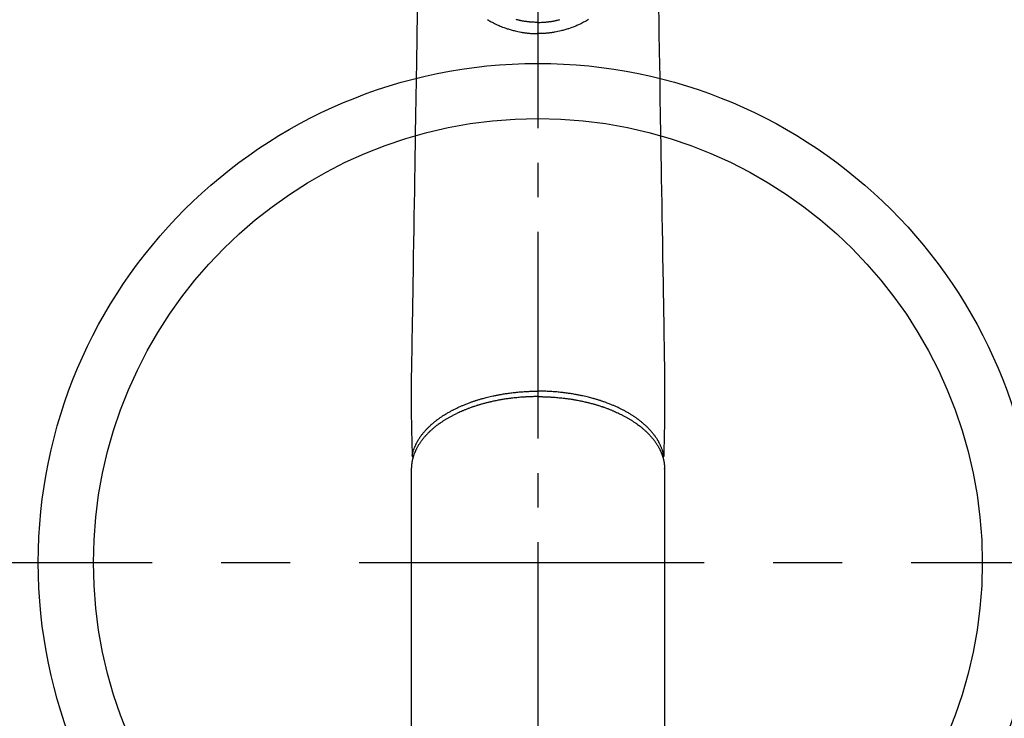
# Model space of a CAD drawing. Extents: x 83844 to 110317, y -25 to 8845.
# Drawn here: x 85123 to 85301, y 6946 to 7073 of the extents above; entities that cross this region are included whole.
import ezdxf

# ---------------------------------------------------------------- set-up
doc = ezdxf.new("R2010")
doc.units = 0
doc.header["$LTSCALE"] = 50
doc.header["$MEASUREMENT"] = 0
doc.linetypes.add('CENTER', pattern=[2, 1.25, -0.25, 0.25, -0.25])
doc.linetypes.add('CENTER2', pattern=[1.125, 0.75, -0.125, 0.125, -0.125])
doc.layers.add('150-機器', color=8, linetype='CONTINUOUS')

# ---------------------------------------------------------------- blocks, each defined once
blk = doc.blocks.new('F402_H')
at = {"layer": '150-機器', "color": 161, "linetype": 'CENTER2'}
blk.add_line((0, 136.03), (0, -355.42), dxfattribs=at)
at = {"layer": '150-機器', "color": 13, "linetype": 'Continuous'}
for p, q in [((-22.94, -188.26), (-22.94, -188.14)), ((-22.94, -188.14), (-22.94, -261.81)), ((22.94, -188.14), (22.94, -261.81))]:
    blk.add_line(p, q, dxfattribs=at)
for points in [[(-21.85, -104.86), (-21.88, -106.78), (-21.91, -108.7), (-21.93, -110.13), (-21.96, -111.56), (-21.98, -113), (-22.01, -114.43), (-22.06, -117.68), (-22.11, -120.93), (-22.17, -124.18), (-22.22, -127.43), (-22.25, -129.45), (-22.29, -131.46), (-22.32, -133.48), (-22.35, -135.5), (-22.39, -137.8), (-22.43, -140.1), (-22.46, -142.4), (-22.5, -144.7), (-22.54, -147.19), (-22.58, -149.68), (-22.63, -152.17), (-22.67, -154.66), (-22.69, -156.38), (-22.72, -158.09), (-22.75, -159.81), (-22.78, -161.53), (-22.8, -162.97), (-22.82, -164.4), (-22.85, -165.84), (-22.87, -167.28), (-22.89, -168.28), (-22.91, -169.27), (-22.93, -170.27), (-22.94, -171.27), (-22.94, -172.27), (-22.94, -173.26), (-22.94, -174.26), (-22.94, -175.25), (-22.94, -176.24), (-22.95, -177.23), (-22.95, -178.21), (-22.94, -179.2), (-22.93, -179.46), (-22.93, -179.72), (-22.92, -179.98), (-22.92, -180.24), (-22.9, -180.81), (-22.89, -181.38), (-22.88, -181.94), (-22.86, -182.51), (-22.85, -182.87), (-22.85, -183.22), (-22.84, -183.58), (-22.83, -183.94), (-22.83, -184.16), (-22.82, -184.39), (-22.81, -184.62), (-22.81, -184.84), (-22.81, -184.92), (-22.81, -185), (-22.8, -185.08), (-22.8, -185.16), (-22.8, -185.25), (-22.8, -185.34), (-22.8, -185.43), (-22.79, -185.53), (-22.79, -185.57), (-22.79, -185.62), (-22.79, -185.66), (-22.79, -185.71), (-22.79, -185.73), (-22.79, -185.75), (-22.79, -185.77), (-22.79, -185.79), (-22.79, -185.81), (-22.79, -185.83), (-22.79, -185.84), (-22.78, -185.86), (-22.78, -185.87), (-22.78, -185.88), (-22.78, -185.89), (-22.78, -185.9), (-22.77, -185.91), (-22.77, -185.92), (-22.77, -185.93), (-22.76, -185.94), (-22.76, -185.95), (-22.76, -185.97), (-22.75, -185.98), (-22.75, -185.99), (-22.74, -186), (-22.73, -186.01), (-22.73, -186.02), (-22.72, -186.03), (-22.72, -186.04), (-22.71, -186.04), (-22.71, -186.05), (-22.71, -186.05), (-22.7, -186.06), (-22.69, -186.07), (-22.68, -186.08), (-22.68, -186.09), (-22.67, -186.09), (-22.67, -186.09), (-22.67, -186.09), (-22.67, -186.1), (-22.66, -186.11), (-22.65, -186.11), (-22.64, -186.12), (-22.63, -186.13)], [(21.85, -104.86), (21.88, -106.78), (21.91, -108.7), (21.93, -110.13), (21.96, -111.56), (21.98, -113), (22.01, -114.43), (22.06, -117.68), (22.11, -120.93), (22.17, -124.18), (22.22, -127.43), (22.25, -129.45), (22.29, -131.46), (22.32, -133.48), (22.35, -135.5), (22.39, -137.8), (22.43, -140.1), (22.46, -142.4), (22.5, -144.7), (22.54, -147.19), (22.58, -149.68), (22.63, -152.17), (22.67, -154.66), (22.69, -156.38), (22.72, -158.09), (22.75, -159.81), (22.78, -161.53), (22.8, -162.97), (22.82, -164.4), (22.85, -165.84), (22.87, -167.28), (22.89, -168.28), (22.91, -169.27), (22.93, -170.27), (22.94, -171.27), (22.94, -172.27), (22.94, -173.26), (22.94, -174.26), (22.94, -175.25), (22.94, -176.24), (22.95, -177.23), (22.95, -178.21), (22.94, -179.2), (22.93, -179.46), (22.93, -179.72), (22.92, -179.98), (22.92, -180.24), (22.9, -180.81), (22.89, -181.38), (22.88, -181.94), (22.86, -182.51), (22.85, -182.87), (22.85, -183.22), (22.84, -183.58), (22.83, -183.94), (22.83, -184.16), (22.82, -184.39), (22.81, -184.62), (22.81, -184.84), (22.81, -184.92), (22.81, -185), (22.8, -185.08), (22.8, -185.16), (22.8, -185.25), (22.8, -185.34), (22.8, -185.43), (22.79, -185.53), (22.79, -185.57), (22.79, -185.62), (22.79, -185.66), (22.79, -185.71), (22.79, -185.73), (22.79, -185.75), (22.79, -185.77), (22.79, -185.79), (22.79, -185.81), (22.79, -185.83), (22.79, -185.84), (22.78, -185.86), (22.78, -185.87), (22.78, -185.88), (22.78, -185.89), (22.78, -185.9), (22.77, -185.91), (22.77, -185.92), (22.77, -185.93), (22.76, -185.94), (22.76, -185.95), (22.76, -185.97), (22.75, -185.98), (22.75, -185.99), (22.74, -186), (22.73, -186.01), (22.73, -186.02), (22.72, -186.03), (22.72, -186.04), (22.71, -186.04), (22.71, -186.05), (22.71, -186.05), (22.7, -186.06), (22.69, -186.07), (22.68, -186.08), (22.68, -186.09), (22.67, -186.09), (22.67, -186.09), (22.67, -186.09), (22.67, -186.1), (22.66, -186.11), (22.65, -186.11), (22.64, -186.12), (22.63, -186.13)], [(-9.15, -106.76), (-8.98, -106.86), (-8.82, -106.96), (-8.65, -107.05), (-8.46, -107.16), (-8.27, -107.26), (-8.08, -107.36), (-7.88, -107.45), (-7.75, -107.52), (-7.62, -107.58), (-7.49, -107.64), (-7.36, -107.71), (-7.19, -107.78), (-7.02, -107.86), (-6.84, -107.93), (-6.67, -108), (-6.4, -108.11), (-6.12, -108.21), (-5.84, -108.31), (-5.56, -108.41), (-5.39, -108.46), (-5.22, -108.52), (-5.04, -108.57), (-4.87, -108.62), (-4.69, -108.67), (-4.51, -108.72), (-4.32, -108.77), (-4.14, -108.82), (-3.88, -108.88), (-3.62, -108.93), (-3.36, -108.99), (-3.09, -109.04), (-2.96, -109.06), (-2.83, -109.08), (-2.7, -109.1), (-2.57, -109.12), (-2.45, -109.14), (-2.33, -109.15), (-2.21, -109.17), (-2.09, -109.19), (-1.95, -109.2), (-1.8, -109.22), (-1.66, -109.23), (-1.51, -109.25), (-1.37, -109.26), (-1.22, -109.27), (-1.08, -109.28), (-0.94, -109.29), (-0.83, -109.29), (-0.72, -109.3), (-0.62, -109.3), (-0.51, -109.3), (-0.38, -109.3), (-0.26, -109.31), (-0.13, -109.31), (0, -109.31)], [(9.15, -106.76), (8.98, -106.86), (8.82, -106.96), (8.65, -107.05), (8.46, -107.16), (8.27, -107.26), (8.08, -107.36), (7.88, -107.45), (7.75, -107.52), (7.62, -107.58), (7.49, -107.64), (7.36, -107.71), (7.19, -107.78), (7.02, -107.86), (6.84, -107.93), (6.67, -108), (6.4, -108.11), (6.12, -108.21), (5.84, -108.31), (5.56, -108.41), (5.39, -108.46), (5.22, -108.52), (5.04, -108.57), (4.87, -108.62), (4.69, -108.67), (4.51, -108.72), (4.32, -108.77), (4.14, -108.82), (3.88, -108.88), (3.62, -108.93), (3.36, -108.99), (3.09, -109.04), (2.96, -109.06), (2.83, -109.08), (2.7, -109.1), (2.57, -109.12), (2.45, -109.14), (2.33, -109.15), (2.21, -109.17), (2.09, -109.19), (1.95, -109.2), (1.8, -109.22), (1.66, -109.23), (1.51, -109.25), (1.37, -109.26), (1.22, -109.27), (1.08, -109.28), (0.94, -109.29), (0.83, -109.29), (0.72, -109.3), (0.62, -109.3), (0.51, -109.3), (0.38, -109.3), (0.26, -109.31), (0.13, -109.31), (0, -109.31)], [(0, -107.27), (-0.21, -107.27), (-0.42, -107.27), (-0.63, -107.26), (-0.84, -107.25), (-0.99, -107.24), (-1.14, -107.23), (-1.29, -107.22), (-1.44, -107.21), (-1.55, -107.2), (-1.66, -107.19), (-1.77, -107.17), (-1.88, -107.16), (-1.96, -107.15), (-2.04, -107.14), (-2.12, -107.13), (-2.2, -107.12), (-2.28, -107.11), (-2.37, -107.09), (-2.46, -107.08), (-2.55, -107.06), (-2.64, -107.05), (-2.73, -107.03), (-2.82, -107.02), (-2.91, -107), (-2.99, -106.98), (-3.08, -106.97), (-3.17, -106.95), (-3.26, -106.93), (-3.34, -106.91), (-3.42, -106.89), (-3.49, -106.88), (-3.57, -106.86), (-3.7, -106.83), (-3.82, -106.8), (-3.95, -106.76)], [(0, -107.27), (0.21, -107.27), (0.42, -107.27), (0.63, -107.26), (0.84, -107.25), (0.99, -107.24), (1.14, -107.23), (1.29, -107.22), (1.44, -107.21), (1.55, -107.2), (1.66, -107.19), (1.77, -107.17), (1.88, -107.16), (1.96, -107.15), (2.04, -107.14), (2.12, -107.13), (2.2, -107.12), (2.28, -107.11), (2.37, -107.09), (2.46, -107.08), (2.55, -107.06), (2.64, -107.05), (2.73, -107.03), (2.82, -107.02), (2.91, -107), (2.99, -106.98), (3.08, -106.97), (3.17, -106.95), (3.26, -106.93), (3.34, -106.91), (3.42, -106.89), (3.49, -106.88), (3.57, -106.86), (3.7, -106.83), (3.82, -106.8), (3.95, -106.76)], [(0, -106.77), (0, -106.78), (0, -106.79), (0, -106.8), (0, -106.81), (0, -106.82), (0, -106.83), (0, -106.84), (0, -106.85), (0, -106.86), (0, -106.87), (0, -106.88), (0, -106.89), (0, -106.9), (0, -106.91), (0, -106.92), (0, -106.93), (0, -106.94), (0, -106.95), (0, -106.96), (0, -106.97), (0, -106.98), (0, -106.98), (0, -106.99), (0, -107), (0, -107.01), (0, -107.02), (0, -107.03), (0, -107.04), (0, -107.05), (0, -107.06), (0, -107.07), (0, -107.08), (0, -107.09), (0, -107.1), (0, -107.11), (0, -107.12), (0, -107.13), (0, -107.14), (0, -107.15), (0, -107.16), (0, -107.17), (0, -107.18), (0, -107.19), (0, -107.2), (0, -107.21), (0, -107.22), (0, -107.23), (0, -107.24), (0, -107.25), (0, -107.26), (0, -107.27), (0, -107.27)], [(0, -107.27), (0, -107.3), (0, -107.32), (0, -107.35), (0, -107.37), (0, -107.4), (0, -107.42), (0, -107.44), (0, -107.47), (0, -107.49), (0, -107.52), (0, -107.54), (0, -107.57), (0, -107.59), (0, -107.61), (0, -107.64), (0, -107.66), (0, -107.69), (0, -107.71), (0, -107.73), (0, -107.76), (0, -107.78), (0, -107.8), (0, -107.83), (0, -107.85), (0, -107.87), (0, -107.9), (0, -107.92), (0, -107.94), (0, -107.97), (0, -107.99), (0, -108.01), (0, -108.04), (0, -108.06), (0, -108.08), (0, -108.1), (0, -108.13), (0, -108.15), (0, -108.17), (0, -108.19), (0, -108.21), (0, -108.23), (0, -108.26), (0, -108.28), (0, -108.3), (0, -108.32), (0, -108.34), (0, -108.36), (0, -108.38), (0, -108.4), (0, -108.42), (0, -108.44), (0, -108.46), (0, -108.48), (0, -108.5), (0, -108.52), (0, -108.54), (0, -108.56), (0, -108.58), (0, -108.6), (0, -108.62), (0, -108.64), (0, -108.66), (0, -108.67), (0, -108.69), (0, -108.71), (0, -108.73), (0, -108.74), (0, -108.76), (0, -108.78), (0, -108.8), (0, -108.81), (0, -108.83), (0, -108.84), (0, -108.86), (0, -108.88), (0, -108.89), (0, -108.91), (0, -108.92), (0, -108.94), (0, -108.95), (0, -108.96), (0, -108.98), (0, -108.99), (0, -109.01), (0, -109.02), (0, -109.03), (0, -109.04), (0, -109.06), (0, -109.07), (0, -109.08), (0, -109.09), (0, -109.1), (0, -109.12), (0, -109.13), (0, -109.14), (0, -109.15), (0, -109.16), (0, -109.17), (0, -109.18), (0, -109.19), (0, -109.19), (0, -109.2), (0, -109.21), (0, -109.22), (0, -109.23), (0, -109.23), (0, -109.24), (0, -109.25), (0, -109.25), (0, -109.26), (0, -109.27), (0, -109.27), (0, -109.28), (0, -109.28), (0, -109.29), (0, -109.29), (0, -109.29), (0, -109.3), (0, -109.3), (0, -109.3), (0, -109.3), (0, -109.3), (0, -109.31), (0, -109.31), (0, -109.31)], [(0, -109.31), (0, -109.31), (0, -109.31), (0, -109.31), (0, -109.31), (0, -109.31), (0, -109.3), (0, -109.3), (0, -109.3), (0, -109.3), (0, -109.3), (0, -109.3), (0, -109.3), (0, -109.3), (0, -109.3), (0, -109.3), (0, -109.3), (0, -109.29), (0, -109.29), (0, -109.29), (0, -109.29), (0, -109.29), (0, -109.29), (0, -109.29), (0, -109.29), (0, -109.29), (0, -109.29), (0, -109.28), (0, -109.28), (0, -109.28), (0, -109.28), (0, -109.28), (0, -109.28), (0, -109.28), (0, -109.28), (0, -109.28), (0, -109.28), (0, -109.27), (0, -109.27), (0, -109.27), (0, -109.27), (0, -109.27), (0, -109.27), (0, -109.27), (0, -109.27), (0, -109.27), (0, -109.27), (0, -109.26), (0, -109.26), (0, -109.26), (0, -109.26), (0, -109.26), (0, -109.26), (0, -109.26), (0, -109.26), (0, -109.25), (0, -109.25), (0, -109.25), (0, -109.25), (0, -109.25), (0, -109.25), (0, -109.25), (0, -109.25), (0, -109.24), (0, -109.24), (0, -109.24), (0, -109.24), (0, -109.24), (0, -109.24), (0, -109.24), (0, -109.23), (0, -109.23), (0, -109.23), (0, -109.23), (0, -109.23), (0, -109.23), (0, -109.22), (0, -109.22), (0, -109.22), (0, -109.22), (0, -109.22), (0, -109.22), (0, -109.21), (0, -109.21), (0, -109.21), (0, -109.21), (0, -109.21), (0, -109.21), (0, -109.2), (0, -109.2), (0, -109.2), (0, -109.2), (0, -109.2), (0, -109.2), (0, -109.19), (0, -109.19)], [(-22.79, -185.77), (-22.78, -185.72), (-22.76, -185.66), (-22.75, -185.6), (-22.74, -185.54), (-22.72, -185.48), (-22.71, -185.43), (-22.69, -185.37), (-22.68, -185.31), (-22.67, -185.28), (-22.66, -185.25), (-22.66, -185.22), (-22.65, -185.19), (-22.63, -185.13), (-22.61, -185.07), (-22.6, -185.02), (-22.58, -184.96), (-22.54, -184.83), (-22.49, -184.71), (-22.45, -184.58), (-22.4, -184.46), (-22.37, -184.36), (-22.33, -184.26), (-22.29, -184.17), (-22.24, -184.07), (-22.21, -184), (-22.18, -183.94), (-22.15, -183.87), (-22.12, -183.81), (-22.08, -183.72), (-22.04, -183.63), (-22, -183.55), (-21.95, -183.46), (-21.92, -183.4), (-21.88, -183.33), (-21.84, -183.27), (-21.81, -183.2), (-21.76, -183.13), (-21.72, -183.05), (-21.67, -182.98), (-21.63, -182.9), (-21.58, -182.82), (-21.52, -182.73), (-21.47, -182.65), (-21.42, -182.57), (-21.37, -182.5), (-21.32, -182.42), (-21.26, -182.35), (-21.21, -182.28), (-21.15, -182.18), (-21.08, -182.09), (-21.01, -182), (-20.94, -181.91), (-20.88, -181.84), (-20.83, -181.77), (-20.77, -181.7), (-20.71, -181.63), (-20.63, -181.53), (-20.54, -181.43), (-20.46, -181.33), (-20.37, -181.24), (-20.29, -181.15), (-20.21, -181.06), (-20.13, -180.98), (-20.05, -180.89), (-19.96, -180.8), (-19.88, -180.72), (-19.79, -180.63), (-19.71, -180.55), (-19.6, -180.45), (-19.49, -180.35), (-19.38, -180.25), (-19.27, -180.15), (-19.21, -180.09), (-19.14, -180.03), (-19.07, -179.97), (-19.01, -179.92), (-18.92, -179.84), (-18.83, -179.77), (-18.74, -179.7), (-18.65, -179.63), (-18.56, -179.55), (-18.47, -179.48), (-18.38, -179.41), (-18.29, -179.34), (-18.21, -179.28), (-18.14, -179.23), (-18.07, -179.18), (-17.99, -179.12), (-17.89, -179.05), (-17.8, -178.98), (-17.7, -178.91), (-17.6, -178.85), (-17.49, -178.77), (-17.38, -178.7), (-17.26, -178.62), (-17.15, -178.55), (-17.03, -178.47), (-16.9, -178.39), (-16.77, -178.31), (-16.64, -178.23), (-16.51, -178.15), (-16.38, -178.07), (-16.24, -177.99), (-16.11, -177.92), (-15.99, -177.85), (-15.86, -177.78), (-15.74, -177.71), (-15.61, -177.65), (-15.51, -177.59), (-15.41, -177.54), (-15.31, -177.49), (-15.21, -177.43), (-15.08, -177.37), (-14.95, -177.3), (-14.82, -177.24), (-14.69, -177.18), (-14.54, -177.11), (-14.39, -177.04), (-14.25, -176.97), (-14.1, -176.9), (-13.97, -176.85), (-13.85, -176.8), (-13.73, -176.74), (-13.6, -176.69), (-13.46, -176.63), (-13.33, -176.57), (-13.19, -176.52), (-13.04, -176.46), (-12.89, -176.4), (-12.73, -176.34), (-12.57, -176.28), (-12.42, -176.22), (-12.28, -176.17), (-12.15, -176.13), (-12.02, -176.08), (-11.89, -176.03), (-11.77, -175.99), (-11.65, -175.95), (-11.54, -175.91), (-11.42, -175.87), (-11.31, -175.84), (-11.21, -175.8), (-11.1, -175.77), (-11, -175.74), (-10.86, -175.7), (-10.72, -175.65), (-10.59, -175.61), (-10.45, -175.57), (-10.33, -175.54), (-10.2, -175.5), (-10.08, -175.46), (-9.95, -175.43), (-9.75, -175.38), (-9.56, -175.32), (-9.36, -175.27), (-9.16, -175.22), (-8.91, -175.16), (-8.65, -175.1), (-8.39, -175.04), (-8.13, -174.98), (-7.97, -174.95), (-7.81, -174.91), (-7.65, -174.88), (-7.49, -174.85), (-7.34, -174.82), (-7.2, -174.79), (-7.05, -174.76), (-6.9, -174.74), (-6.69, -174.7), (-6.49, -174.66), (-6.28, -174.63), (-6.07, -174.6), (-5.89, -174.57), (-5.71, -174.54), (-5.53, -174.52), (-5.35, -174.49), (-5.14, -174.46), (-4.93, -174.43), (-4.72, -174.41), (-4.5, -174.38), (-4.29, -174.36), (-4.08, -174.34), (-3.86, -174.31), (-3.65, -174.29), (-3.42, -174.27), (-3.19, -174.25), (-2.96, -174.24), (-2.73, -174.22), (-2.51, -174.21), (-2.3, -174.19), (-2.08, -174.18), (-1.87, -174.17), (-1.65, -174.16), (-1.44, -174.15), (-1.22, -174.15), (-1, -174.14), (-0.82, -174.14), (-0.63, -174.13), (-0.45, -174.13), (-0.26, -174.13), (-0.19, -174.13), (-0.13, -174.13), (-0.06, -174.13), (0, -174.13)], [(22.79, -185.77), (22.78, -185.72), (22.76, -185.66), (22.75, -185.6), (22.74, -185.54), (22.72, -185.48), (22.71, -185.43), (22.69, -185.37), (22.68, -185.31), (22.67, -185.28), (22.66, -185.25), (22.66, -185.22), (22.65, -185.19), (22.63, -185.13), (22.61, -185.07), (22.6, -185.02), (22.58, -184.96), (22.54, -184.83), (22.49, -184.71), (22.45, -184.58), (22.4, -184.46), (22.37, -184.36), (22.33, -184.26), (22.29, -184.17), (22.24, -184.07), (22.21, -184), (22.18, -183.94), (22.15, -183.87), (22.12, -183.81), (22.08, -183.72), (22.04, -183.63), (22, -183.55), (21.95, -183.46), (21.92, -183.4), (21.88, -183.33), (21.84, -183.27), (21.81, -183.2), (21.76, -183.13), (21.72, -183.05), (21.67, -182.98), (21.63, -182.9), (21.58, -182.82), (21.52, -182.73), (21.47, -182.65), (21.42, -182.57), (21.37, -182.5), (21.32, -182.42), (21.26, -182.35), (21.21, -182.28), (21.15, -182.18), (21.08, -182.09), (21.01, -182), (20.94, -181.91), (20.88, -181.84), (20.83, -181.77), (20.77, -181.7), (20.71, -181.63), (20.63, -181.53), (20.54, -181.43), (20.46, -181.33), (20.37, -181.24), (20.29, -181.15), (20.21, -181.06), (20.13, -180.98), (20.05, -180.89), (19.96, -180.8), (19.88, -180.72), (19.79, -180.63), (19.71, -180.55), (19.6, -180.45), (19.49, -180.35), (19.38, -180.25), (19.27, -180.15), (19.21, -180.09), (19.14, -180.03), (19.07, -179.97), (19.01, -179.92), (18.92, -179.84), (18.83, -179.77), (18.74, -179.7), (18.65, -179.63), (18.56, -179.55), (18.47, -179.48), (18.38, -179.41), (18.29, -179.34), (18.21, -179.28), (18.14, -179.23), (18.07, -179.18), (17.99, -179.12), (17.89, -179.05), (17.8, -178.98), (17.7, -178.91), (17.6, -178.85), (17.49, -178.77), (17.38, -178.7), (17.26, -178.62), (17.15, -178.55), (17.03, -178.47), (16.9, -178.39), (16.77, -178.31), (16.64, -178.23), (16.51, -178.15), (16.38, -178.07), (16.24, -177.99), (16.11, -177.92), (15.99, -177.85), (15.86, -177.78), (15.74, -177.71), (15.61, -177.65), (15.51, -177.59), (15.41, -177.54), (15.31, -177.49), (15.21, -177.43), (15.08, -177.37), (14.95, -177.3), (14.82, -177.24), (14.69, -177.18), (14.54, -177.11), (14.39, -177.04), (14.25, -176.97), (14.1, -176.9), (13.97, -176.85), (13.85, -176.8), (13.73, -176.74), (13.6, -176.69), (13.46, -176.63), (13.33, -176.57), (13.19, -176.52), (13.04, -176.46), (12.89, -176.4), (12.73, -176.34), (12.57, -176.28), (12.42, -176.22), (12.28, -176.17), (12.15, -176.13), (12.02, -176.08), (11.89, -176.03), (11.77, -175.99), (11.65, -175.95), (11.54, -175.91), (11.42, -175.87), (11.31, -175.84), (11.21, -175.8), (11.1, -175.77), (11, -175.74), (10.86, -175.7), (10.72, -175.65), (10.59, -175.61), (10.45, -175.57), (10.33, -175.54), (10.2, -175.5), (10.08, -175.46), (9.95, -175.43), (9.75, -175.38), (9.56, -175.32), (9.36, -175.27), (9.16, -175.22), (8.91, -175.16), (8.65, -175.1), (8.39, -175.04), (8.13, -174.98), (7.97, -174.95), (7.81, -174.91), (7.65, -174.88), (7.49, -174.85), (7.34, -174.82), (7.2, -174.79), (7.05, -174.76), (6.9, -174.74), (6.69, -174.7), (6.49, -174.66), (6.28, -174.63), (6.07, -174.6), (5.89, -174.57), (5.71, -174.54), (5.53, -174.52), (5.35, -174.49), (5.14, -174.46), (4.93, -174.43), (4.72, -174.41), (4.5, -174.38), (4.29, -174.36), (4.08, -174.34), (3.86, -174.31), (3.65, -174.29), (3.42, -174.27), (3.19, -174.25), (2.96, -174.24), (2.73, -174.22), (2.51, -174.21), (2.3, -174.19), (2.08, -174.18), (1.87, -174.17), (1.65, -174.16), (1.44, -174.15), (1.22, -174.15), (1, -174.14), (0.82, -174.14), (0.63, -174.13), (0.45, -174.13), (0.26, -174.13), (0.19, -174.13), (0.13, -174.13), (0.06, -174.13), (0, -174.13)], [(0, -175.11), (-0.12, -175.11), (-0.24, -175.11), (-0.35, -175.11), (-0.47, -175.11), (-0.61, -175.11), (-0.76, -175.11), (-0.9, -175.12), (-1.05, -175.12), (-1.14, -175.12), (-1.23, -175.13), (-1.32, -175.13), (-1.41, -175.13), (-1.61, -175.14), (-1.8, -175.15), (-2, -175.16), (-2.2, -175.17), (-2.33, -175.18), (-2.45, -175.18), (-2.58, -175.19), (-2.7, -175.2), (-2.93, -175.22), (-3.15, -175.23), (-3.38, -175.25), (-3.6, -175.27), (-3.84, -175.3), (-4.08, -175.32), (-4.32, -175.34), (-4.56, -175.37), (-4.7, -175.39), (-4.84, -175.41), (-4.98, -175.42), (-5.12, -175.44), (-5.3, -175.46), (-5.48, -175.49), (-5.65, -175.51), (-5.83, -175.54), (-6, -175.57), (-6.18, -175.59), (-6.35, -175.62), (-6.52, -175.65), (-6.64, -175.67), (-6.76, -175.69), (-6.89, -175.72), (-7.01, -175.74), (-7.19, -175.77), (-7.38, -175.81), (-7.57, -175.85), (-7.76, -175.88), (-7.93, -175.92), (-8.1, -175.96), (-8.27, -175.99), (-8.43, -176.03), (-8.57, -176.06), (-8.7, -176.09), (-8.84, -176.12), (-8.97, -176.16), (-9.1, -176.19), (-9.24, -176.22), (-9.37, -176.25), (-9.5, -176.29), (-9.66, -176.33), (-9.83, -176.38), (-9.99, -176.42), (-10.15, -176.47), (-10.28, -176.5), (-10.41, -176.54), (-10.54, -176.58), (-10.67, -176.62), (-10.76, -176.65), (-10.86, -176.68), (-10.95, -176.71), (-11.05, -176.74), (-11.19, -176.78), (-11.33, -176.83), (-11.47, -176.87), (-11.62, -176.92), (-11.71, -176.95), (-11.8, -176.98), (-11.89, -177.02), (-11.99, -177.05), (-12.12, -177.1), (-12.26, -177.15), (-12.4, -177.2), (-12.54, -177.25), (-12.6, -177.27), (-12.66, -177.29), (-12.72, -177.32), (-12.78, -177.34), (-12.9, -177.39), (-13.02, -177.43), (-13.14, -177.48), (-13.25, -177.53), (-13.36, -177.57), (-13.46, -177.61), (-13.56, -177.66), (-13.66, -177.7), (-13.86, -177.79), (-14.06, -177.87), (-14.26, -177.96), (-14.46, -178.05), (-14.62, -178.13), (-14.77, -178.2), (-14.92, -178.27), (-15.07, -178.35), (-15.18, -178.4), (-15.29, -178.46), (-15.4, -178.51), (-15.5, -178.57), (-15.62, -178.63), (-15.74, -178.7), (-15.86, -178.76), (-15.98, -178.82), (-16.08, -178.88), (-16.18, -178.94), (-16.28, -179), (-16.39, -179.06), (-16.5, -179.13), (-16.61, -179.19), (-16.72, -179.26), (-16.83, -179.33), (-16.93, -179.39), (-17.03, -179.45), (-17.13, -179.51), (-17.22, -179.58), (-17.33, -179.65), (-17.43, -179.72), (-17.54, -179.79), (-17.64, -179.86), (-17.71, -179.91), (-17.78, -179.96), (-17.85, -180), (-17.92, -180.05), (-18.06, -180.16), (-18.21, -180.26), (-18.35, -180.37), (-18.49, -180.48), (-18.56, -180.54), (-18.64, -180.6), (-18.71, -180.66), (-18.78, -180.72), (-18.88, -180.79), (-18.97, -180.87), (-19.06, -180.95), (-19.15, -181.02), (-19.25, -181.11), (-19.35, -181.2), (-19.44, -181.29), (-19.54, -181.37), (-19.58, -181.42), (-19.63, -181.46), (-19.68, -181.51), (-19.73, -181.55), (-19.83, -181.65), (-19.92, -181.75), (-20.02, -181.85), (-20.12, -181.95), (-20.2, -182.03), (-20.27, -182.11), (-20.35, -182.19), (-20.42, -182.28), (-20.51, -182.37), (-20.59, -182.46), (-20.66, -182.56), (-20.74, -182.65), (-20.8, -182.72), (-20.86, -182.8), (-20.92, -182.88), (-20.98, -182.95), (-21.05, -183.04), (-21.11, -183.12), (-21.18, -183.21), (-21.24, -183.29), (-21.32, -183.41), (-21.4, -183.52), (-21.47, -183.64), (-21.55, -183.76), (-21.62, -183.87), (-21.68, -183.97), (-21.75, -184.08), (-21.81, -184.19), (-21.85, -184.27), (-21.9, -184.35), (-21.94, -184.43), (-21.98, -184.51), (-22.01, -184.56), (-22.03, -184.61), (-22.06, -184.66), (-22.08, -184.71), (-22.1, -184.75), (-22.12, -184.79), (-22.14, -184.83), (-22.16, -184.87), (-22.19, -184.93), (-22.21, -184.99), (-22.24, -185.05), (-22.27, -185.11), (-22.28, -185.15), (-22.3, -185.19), (-22.32, -185.23), (-22.33, -185.27), (-22.37, -185.35), (-22.4, -185.43), (-22.43, -185.51), (-22.46, -185.59), (-22.48, -185.64), (-22.49, -185.68), (-22.51, -185.73), (-22.52, -185.77), (-22.54, -185.82), (-22.55, -185.87), (-22.57, -185.91), (-22.58, -185.96), (-22.59, -185.98), (-22.6, -186.01), (-22.61, -186.03), (-22.61, -186.06), (-22.62, -186.08), (-22.62, -186.1), (-22.63, -186.11), (-22.63, -186.13), (-22.64, -186.17), (-22.66, -186.21), (-22.67, -186.25), (-22.68, -186.28), (-22.68, -186.3), (-22.68, -186.32), (-22.69, -186.33), (-22.69, -186.35), (-22.7, -186.37), (-22.7, -186.39), (-22.71, -186.41), (-22.71, -186.43), (-22.72, -186.45), (-22.73, -186.48), (-22.73, -186.51), (-22.74, -186.53), (-22.74, -186.55), (-22.75, -186.57), (-22.75, -186.59), (-22.76, -186.61), (-22.76, -186.64), (-22.77, -186.68), (-22.78, -186.71), (-22.78, -186.74), (-22.79, -186.77), (-22.8, -186.8), (-22.8, -186.83), (-22.81, -186.86), (-22.81, -186.89), (-22.82, -186.92), (-22.82, -186.95), (-22.83, -186.98), (-22.83, -187), (-22.84, -187.02), (-22.84, -187.05), (-22.84, -187.07), (-22.85, -187.1), (-22.85, -187.13), (-22.86, -187.16), (-22.86, -187.19), (-22.87, -187.22), (-22.87, -187.25), (-22.87, -187.28), (-22.88, -187.31), (-22.88, -187.33), (-22.88, -187.35), (-22.89, -187.38), (-22.89, -187.4), (-22.89, -187.44), (-22.9, -187.48), (-22.9, -187.52), (-22.91, -187.56), (-22.91, -187.59), (-22.91, -187.62), (-22.91, -187.65), (-22.92, -187.69), (-22.92, -187.72), (-22.92, -187.75), (-22.92, -187.78), (-22.93, -187.81), (-22.93, -187.84), (-22.93, -187.87), (-22.93, -187.9), (-22.93, -187.93), (-22.93, -187.96), (-22.93, -188), (-22.94, -188.03), (-22.94, -188.06), (-22.94, -188.08), (-22.94, -188.1), (-22.94, -188.12), (-22.94, -188.14)], [(0, -175.11), (0.12, -175.11), (0.24, -175.11), (0.35, -175.11), (0.47, -175.11), (0.61, -175.11), (0.76, -175.11), (0.9, -175.12), (1.05, -175.12), (1.14, -175.12), (1.23, -175.13), (1.32, -175.13), (1.41, -175.13), (1.61, -175.14), (1.8, -175.15), (2, -175.16), (2.2, -175.17), (2.33, -175.18), (2.45, -175.18), (2.58, -175.19), (2.7, -175.2), (2.93, -175.22), (3.15, -175.23), (3.38, -175.25), (3.6, -175.27), (3.84, -175.3), (4.08, -175.32), (4.32, -175.34), (4.56, -175.37), (4.7, -175.39), (4.84, -175.41), (4.98, -175.42), (5.12, -175.44), (5.3, -175.46), (5.48, -175.49), (5.65, -175.51), (5.83, -175.54), (6, -175.57), (6.18, -175.59), (6.35, -175.62), (6.52, -175.65), (6.64, -175.67), (6.76, -175.69), (6.89, -175.72), (7.01, -175.74), (7.19, -175.77), (7.38, -175.81), (7.57, -175.85), (7.76, -175.88), (7.93, -175.92), (8.1, -175.96), (8.27, -175.99), (8.43, -176.03), (8.57, -176.06), (8.7, -176.09), (8.84, -176.12), (8.97, -176.16), (9.1, -176.19), (9.24, -176.22), (9.37, -176.25), (9.5, -176.29), (9.66, -176.33), (9.83, -176.38), (9.99, -176.42), (10.15, -176.47), (10.28, -176.5), (10.41, -176.54), (10.54, -176.58), (10.67, -176.62), (10.76, -176.65), (10.86, -176.68), (10.95, -176.71), (11.05, -176.74), (11.19, -176.78), (11.33, -176.83), (11.47, -176.87), (11.62, -176.92), (11.71, -176.95), (11.8, -176.98), (11.89, -177.02), (11.99, -177.05), (12.12, -177.1), (12.26, -177.15), (12.4, -177.2), (12.54, -177.25), (12.6, -177.27), (12.66, -177.29), (12.72, -177.32), (12.78, -177.34), (12.9, -177.39), (13.02, -177.43), (13.14, -177.48), (13.25, -177.53), (13.36, -177.57), (13.46, -177.61), (13.56, -177.66), (13.66, -177.7), (13.86, -177.79), (14.06, -177.87), (14.26, -177.96), (14.46, -178.05), (14.62, -178.13), (14.77, -178.2), (14.92, -178.27), (15.07, -178.35), (15.18, -178.4), (15.29, -178.46), (15.4, -178.51), (15.5, -178.57), (15.62, -178.63), (15.74, -178.7), (15.86, -178.76), (15.98, -178.82), (16.08, -178.88), (16.18, -178.94), (16.28, -179), (16.39, -179.06), (16.5, -179.13), (16.61, -179.19), (16.72, -179.26), (16.83, -179.33), (16.93, -179.39), (17.03, -179.45), (17.13, -179.51), (17.22, -179.58), (17.33, -179.65), (17.43, -179.72), (17.54, -179.79), (17.64, -179.86), (17.71, -179.91), (17.78, -179.96), (17.85, -180), (17.92, -180.05), (18.06, -180.16), (18.21, -180.26), (18.35, -180.37), (18.49, -180.48), (18.56, -180.54), (18.64, -180.6), (18.71, -180.66), (18.78, -180.72), (18.88, -180.79), (18.97, -180.87), (19.06, -180.95), (19.15, -181.02), (19.25, -181.11), (19.35, -181.2), (19.44, -181.29), (19.54, -181.37), (19.58, -181.42), (19.63, -181.46), (19.68, -181.51), (19.73, -181.55), (19.83, -181.65), (19.92, -181.75), (20.02, -181.85), (20.12, -181.95), (20.2, -182.03), (20.27, -182.11), (20.35, -182.19), (20.42, -182.28), (20.51, -182.37), (20.59, -182.46), (20.66, -182.56), (20.74, -182.65), (20.8, -182.72), (20.86, -182.8), (20.92, -182.88), (20.98, -182.95), (21.05, -183.04), (21.11, -183.12), (21.18, -183.21), (21.24, -183.29), (21.32, -183.41), (21.4, -183.52), (21.47, -183.64), (21.55, -183.76), (21.62, -183.87), (21.68, -183.97), (21.75, -184.08), (21.81, -184.19), (21.85, -184.27), (21.9, -184.35), (21.94, -184.43), (21.98, -184.51), (22.01, -184.56), (22.03, -184.61), (22.06, -184.66), (22.08, -184.71), (22.1, -184.75), (22.12, -184.79), (22.14, -184.83), (22.16, -184.87), (22.19, -184.93), (22.21, -184.99), (22.24, -185.05), (22.27, -185.11), (22.28, -185.15), (22.3, -185.19), (22.32, -185.23), (22.33, -185.27), (22.37, -185.35), (22.4, -185.43), (22.43, -185.51), (22.46, -185.59), (22.48, -185.64), (22.49, -185.68), (22.51, -185.73), (22.52, -185.77), (22.54, -185.82), (22.55, -185.87), (22.57, -185.91), (22.58, -185.96), (22.59, -185.98), (22.6, -186.01), (22.61, -186.03), (22.61, -186.06), (22.62, -186.08), (22.62, -186.1), (22.63, -186.11), (22.63, -186.13), (22.64, -186.17), (22.66, -186.21), (22.67, -186.25), (22.68, -186.28), (22.68, -186.3), (22.68, -186.32), (22.69, -186.33), (22.69, -186.35), (22.7, -186.37), (22.7, -186.39), (22.71, -186.41), (22.71, -186.43), (22.72, -186.45), (22.73, -186.48), (22.73, -186.51), (22.74, -186.53), (22.74, -186.55), (22.75, -186.57), (22.75, -186.59), (22.76, -186.61), (22.76, -186.64), (22.77, -186.68), (22.78, -186.71), (22.78, -186.74), (22.79, -186.77), (22.8, -186.8), (22.8, -186.83), (22.81, -186.86), (22.81, -186.89), (22.82, -186.92), (22.82, -186.95), (22.83, -186.98), (22.83, -187), (22.84, -187.02), (22.84, -187.05), (22.84, -187.07), (22.85, -187.1), (22.85, -187.13), (22.86, -187.16), (22.86, -187.19), (22.87, -187.22), (22.87, -187.25), (22.87, -187.28), (22.88, -187.31), (22.88, -187.33), (22.88, -187.35), (22.89, -187.38), (22.89, -187.4), (22.89, -187.44), (22.9, -187.48), (22.9, -187.52), (22.91, -187.56), (22.91, -187.59), (22.91, -187.62), (22.91, -187.65), (22.92, -187.69), (22.92, -187.72), (22.92, -187.75), (22.92, -187.78), (22.93, -187.81), (22.93, -187.84), (22.93, -187.87), (22.93, -187.9), (22.93, -187.93), (22.93, -187.96), (22.93, -188), (22.94, -188.03), (22.94, -188.06), (22.94, -188.08), (22.94, -188.1), (22.94, -188.12), (22.94, -188.14)]]:
    blk.add_lwpolyline(points, dxfattribs=at)

msp = doc.modelspace()

# ---------------------------------------------------------------- linework, layer by layer
at = {"layer": '150-機器', "color": 161, "linetype": 'CENTER'}
msp.add_line((85084.19, 6974.62), (85348.99, 6974.62), dxfattribs=at)
at = {"layer": '150-機器', "color": 13}
for radius in [90.5, 80.5]:
    msp.add_circle((85216.59, 6974.62), radius, dxfattribs=at)

# ---------------------------------------------------------------- block references
at = {"layer": '150-機器', "xscale": -1}
msp.add_blockref('F402_H', (85216.6, 7179.82), dxfattribs=at)

doc.saveas('drawing.dxf')
